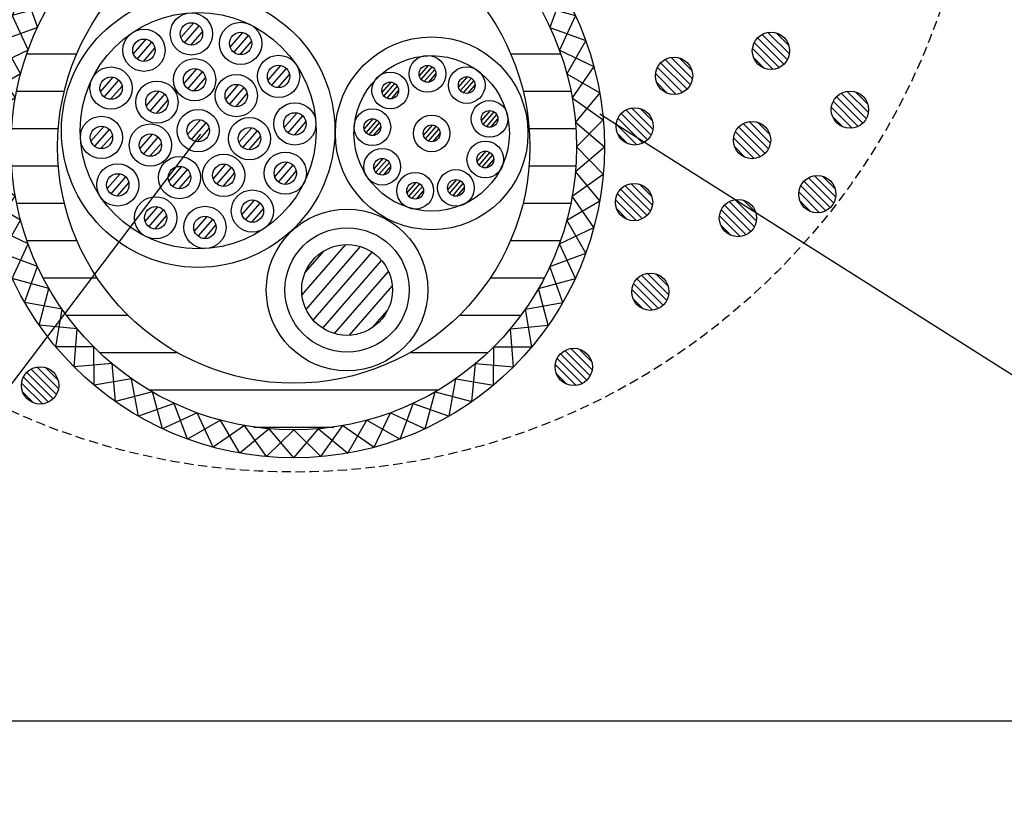
# Model space of a CAD drawing. Extents: x 7271 to 8673, y 1925 to 4704.
# Drawn here: x 8250 to 8329, y 2252 to 2316 of the extents above; entities that cross this region are included whole.
import ezdxf

# ---------------------------------------------------------------- set-up
doc = ezdxf.new("R2010")
doc.units = 0
doc.header["$LTSCALE"] = 3
doc.linetypes.add('HIDDEN', pattern=[0.375, 0.25, -0.125])
for name, color, linetype in [('TFAS-0005', 7, 'CONTINUOUS'), ('TFAS-0007', 7, 'CONTINUOUS'), ('TFAS-0008', 7, 'CONTINUOUS'), ('TFAS-0009', 7, 'CONTINUOUS'), ('TFAS-0014', 7, 'CONTINUOUS'), ('TFAS-0015', 7, 'CONTINUOUS')]:
    doc.layers.add(name, color=color, linetype=linetype)

# ---------------------------------------------------------------- blocks, each defined once
blk = doc.blocks.new('INS-G6ARX')
at = {"layer": 'TFAS-0015', "color": 7, "linetype": 'CONTINUOUS'}
for p, q in [((-3.638, 8.257), (-5.975, 10.24)), ((-3.725, 10.24), (-5.88, 8.061)), ((-3.379, 6.289), (-5.88, 8.061)), ((-5.595, 5.899), (-3.638, 8.257)), ((-2.95, 4.352), (-5.595, 5.899)), ((-5.123, 3.769), (-3.379, 6.289)), ((-4.467, 1.689), (-2.95, 4.352)), ((-2.353, 2.459), (-5.123, 3.769)), ((-3.633, -0.326), (-2.353, 2.459)), ((-1.594, 0.625), (-4.467, 1.689)), ((-2.626, -2.26), (-1.594, 0.625)), ((-0.677, -1.135), (-3.633, -0.326)), ((-1.454, -4.1), (-0.677, -1.135)), ((0.389, -2.809), (-2.626, -2.26)), ((-0.126, -5.83), (0.389, -2.809)), ((1.597, -4.384), (-1.454, -4.1)), ((1.347, -7.438), (1.597, -4.384)), ((2.938, -5.847), (-0.126, -5.83)), ((2.955, -8.911), (2.938, -5.847)), ((4.402, -7.188), (1.347, -7.438)), ((4.686, -10.239), (4.402, -7.188)), ((5.976, -8.396), (2.955, -8.911))]:
    blk.add_line(p, q, dxfattribs=at)
blk = doc.blocks.new('INS-G870W')
at = {"layer": 'TFAS-0015', "color": 7, "linetype": 'CONTINUOUS'}
for p, q in [((3.64, 8.257), (5.976, 10.24)), ((3.726, 10.24), (5.881, 8.061)), ((3.381, 6.289), (5.881, 8.061)), ((5.597, 5.899), (3.64, 8.257)), ((2.951, 4.352), (5.597, 5.899)), ((5.125, 3.769), (3.381, 6.289)), ((4.469, 1.689), (2.951, 4.352)), ((2.354, 2.459), (5.125, 3.769)), ((3.634, -0.326), (2.354, 2.459)), ((1.595, 0.625), (4.469, 1.689)), ((2.627, -2.26), (1.595, 0.625)), ((0.679, -1.135), (3.634, -0.326)), ((1.455, -4.1), (0.679, -1.135)), ((-0.388, -2.809), (2.627, -2.26)), ((0.128, -5.83), (-0.388, -2.809)), ((-1.596, -4.384), (1.455, -4.1)), ((-1.346, -7.438), (-1.596, -4.384)), ((-2.954, -8.911), (-2.937, -5.847)), ((-2.937, -5.847), (0.128, -5.83)), ((-4.684, -10.239), (-4.4, -7.188)), ((-4.4, -7.188), (-1.346, -7.438)), ((-5.975, -8.396), (-2.954, -8.911))]:
    blk.add_line(p, q, dxfattribs=at)
blk = doc.blocks.new('INS-G6P9F')
at = {"layer": 'TFAS-0015', "color": 7, "linetype": 'CONTINUOUS'}
for p, q in [((-4.684, 10.24), (-4.4, 7.188)), ((-5.975, 8.397), (-2.954, 8.912)), ((-2.954, 8.912), (-2.937, 5.848)), ((-4.4, 7.188), (-1.346, 7.438)), ((-1.346, 7.438), (-1.596, 4.384)), ((-2.937, 5.848), (0.128, 5.831)), ((0.128, 5.831), (-0.388, 2.81)), ((-1.596, 4.384), (1.455, 4.1)), ((1.455, 4.1), (0.679, 1.136)), ((-0.388, 2.81), (2.627, 2.261)), ((2.627, 2.261), (1.595, -0.625)), ((0.679, 1.136), (3.634, 0.326)), ((3.634, 0.326), (2.354, -2.458)), ((1.595, -0.625), (4.469, -1.689)), ((4.469, -1.689), (2.951, -4.351)), ((2.354, -2.458), (5.125, -3.769)), ((5.125, -3.769), (3.381, -6.289)), ((2.951, -4.351), (5.597, -5.898)), ((3.381, -6.289), (5.881, -8.06)), ((5.597, -5.898), (3.64, -8.256)), ((3.64, -8.256), (5.976, -10.239)), ((3.726, -10.239), (5.881, -8.06))]:
    blk.add_line(p, q, dxfattribs=at)
blk = doc.blocks.new('INS-G9V70')
at = {"layer": 'TFAS-0015', "color": 7, "linetype": 'CONTINUOUS'}
for p, q in [((4.686, 10.24), (4.402, 7.188)), ((2.955, 8.912), (2.938, 5.848)), ((5.976, 8.397), (2.955, 8.912)), ((1.347, 7.438), (1.597, 4.384)), ((4.402, 7.188), (1.347, 7.438)), ((2.938, 5.848), (-0.126, 5.831)), ((-0.126, 5.831), (0.389, 2.81)), ((1.597, 4.384), (-1.454, 4.1)), ((-1.454, 4.1), (-0.677, 1.136)), ((0.389, 2.81), (-2.626, 2.261)), ((-2.626, 2.261), (-1.594, -0.625)), ((-0.677, 1.136), (-3.633, 0.326)), ((-3.633, 0.326), (-2.353, -2.458)), ((-1.594, -0.625), (-4.467, -1.689)), ((-4.467, -1.689), (-2.95, -4.351)), ((-2.353, -2.458), (-5.123, -3.769)), ((-5.123, -3.769), (-3.379, -6.289)), ((-2.95, -4.351), (-5.595, -5.898)), ((-3.379, -6.289), (-5.88, -8.06)), ((-5.595, -5.898), (-3.638, -8.256)), ((-3.638, -8.256), (-5.975, -10.239)), ((-3.725, -10.239), (-5.88, -8.06))]:
    blk.add_line(p, q, dxfattribs=at)
blk = doc.blocks.new('INS-G6BIG')
at = {"layer": 'TFAS-0005', "color": 7, "linetype": 'CONTINUOUS'}
blk.add_lwpolyline([(82.947, 49.59), (7.803, -49.59), (-82.947, -49.59)], dxfattribs=at)
blk = doc.blocks.new('INS-G5S9E')
at = {"layer": 'TFAS-0005', "color": 7, "linetype": 'CONTINUOUS'}
blk.add_lwpolyline([(-116.445, 21.21), (-49.364, -21.21), (116.446, -21.21)], dxfattribs=at)

msp = doc.modelspace()

# ---------------------------------------------------------------- linework, layer by layer
at = {"layer": 'TFAS-0007', "color": 7, "linetype": 'HIDDEN'}
msp.add_circle((8272.273, 2334.132), 55, dxfattribs=at)
at = {"layer": 'TFAS-0008', "color": 7, "linetype": 'CONTINUOUS'}
for p, q in [((8263.191, 2314.066), (8264.221, 2315.25)), ((8263.494, 2313.652), (8264.673, 2315.008)), ((8263.998, 2313.47), (8264.924, 2314.535)), ((8267.155, 2313.296), (8268.184, 2314.48)), ((8267.458, 2312.882), (8268.636, 2314.238)), ((8259.374, 2312.752), (8260.403, 2313.936)), ((8259.677, 2312.338), (8260.855, 2313.693)), ((8267.961, 2312.699), (8268.887, 2313.764)), ((8260.18, 2312.155), (8261.106, 2313.22)), ((8270.202, 2310.647), (8271.231, 2311.831)), ((8282.381, 2310.991), (8283.107, 2311.825)), ((8263.45, 2310.374), (8264.479, 2311.558)), ((8263.752, 2309.96), (8264.931, 2311.316)), ((8270.505, 2310.233), (8271.683, 2311.589)), ((8271.008, 2310.05), (8271.934, 2311.115)), ((8282.531, 2310.706), (8283.409, 2311.716)), ((8282.776, 2310.531), (8283.617, 2311.498)), ((8283.135, 2310.486), (8283.711, 2311.149)), ((8256.725, 2309.704), (8257.754, 2310.888)), ((8257.028, 2309.291), (8258.206, 2310.646)), ((8264.256, 2309.778), (8265.182, 2310.843)), ((8266.803, 2309.103), (8267.832, 2310.287)), ((8279.383, 2309.655), (8280.109, 2310.49)), ((8279.533, 2309.371), (8280.412, 2310.381)), ((8285.537, 2310.087), (8286.262, 2310.922)), ((8285.687, 2309.803), (8286.565, 2310.813)), ((8285.932, 2309.628), (8286.773, 2310.595)), ((8286.291, 2309.583), (8286.867, 2310.245)), ((8257.531, 2309.108), (8258.457, 2310.173)), ((8260.413, 2308.574), (8261.443, 2309.759)), ((8260.716, 2308.161), (8261.894, 2309.516)), ((8267.105, 2308.689), (8268.284, 2310.044)), ((8267.609, 2308.506), (8268.535, 2309.571)), ((8279.779, 2309.196), (8280.619, 2310.162)), ((8280.138, 2309.151), (8280.713, 2309.813)), ((8261.22, 2307.978), (8262.145, 2309.043)), ((8271.516, 2306.829), (8272.546, 2308.013)), ((8287.375, 2307.366), (8288.1, 2308.201)), ((8287.525, 2307.081), (8288.403, 2308.092)), ((8287.77, 2306.906), (8288.61, 2307.873)), ((8263.735, 2306.285), (8264.765, 2307.469)), ((8264.038, 2305.871), (8265.217, 2307.227)), ((8271.819, 2306.415), (8272.998, 2307.771)), ((8272.323, 2306.233), (8273.249, 2307.298)), ((8277.944, 2306.706), (8278.67, 2307.541)), ((8278.094, 2306.421), (8278.973, 2307.432)), ((8278.34, 2306.246), (8279.18, 2307.213)), ((8282.716, 2306.205), (8283.441, 2307.039)), ((8288.129, 2306.862), (8288.704, 2307.524)), ((8255.954, 2305.741), (8256.984, 2306.925)), ((8256.257, 2305.327), (8257.436, 2306.683)), ((8259.889, 2305.12), (8260.919, 2306.304)), ((8264.542, 2305.689), (8265.468, 2306.754)), ((8267.867, 2305.641), (8268.896, 2306.825)), ((8268.169, 2305.228), (8269.348, 2306.583)), ((8278.698, 2306.202), (8279.274, 2306.864)), ((8282.866, 2305.92), (8283.744, 2306.93)), ((8283.111, 2305.745), (8283.952, 2306.712)), ((8283.47, 2305.7), (8284.046, 2306.363)), ((8256.761, 2305.145), (8257.687, 2306.209)), ((8260.192, 2304.706), (8261.37, 2306.061)), ((8260.696, 2304.523), (8261.622, 2305.588)), ((8268.673, 2305.045), (8269.599, 2306.11)), ((8287.032, 2304.099), (8287.758, 2304.934)), ((8287.182, 2303.815), (8288.061, 2304.825)), ((8265.785, 2302.693), (8266.815, 2303.878)), ((8270.746, 2302.866), (8271.775, 2304.05)), ((8278.737, 2303.521), (8279.462, 2304.355)), ((8278.887, 2303.236), (8279.765, 2304.246)), ((8279.132, 2303.061), (8279.973, 2304.028)), ((8287.428, 2303.639), (8288.268, 2304.606)), ((8287.787, 2303.595), (8288.362, 2304.257)), ((8257.269, 2301.923), (8258.298, 2303.107)), ((8262.232, 2302.51), (8263.261, 2303.694)), ((8262.535, 2302.096), (8263.713, 2303.452)), ((8266.088, 2302.28), (8267.266, 2303.635)), ((8266.592, 2302.097), (8267.518, 2303.162)), ((8271.049, 2302.452), (8272.227, 2303.808)), ((8271.553, 2302.269), (8272.478, 2303.334)), ((8279.491, 2303.016), (8280.067, 2303.679)), ((8257.572, 2301.51), (8258.75, 2302.865)), ((8258.075, 2301.327), (8259.001, 2302.392)), ((8263.039, 2301.914), (8263.964, 2302.979)), ((8281.392, 2301.589), (8282.118, 2302.424)), ((8281.542, 2301.304), (8282.421, 2302.315)), ((8284.669, 2301.817), (8285.395, 2302.652)), ((8284.819, 2301.532), (8285.697, 2302.543)), ((8285.065, 2301.357), (8285.905, 2302.324)), ((8281.788, 2301.129), (8282.628, 2302.096)), ((8282.146, 2301.085), (8282.722, 2301.747)), ((8285.423, 2301.313), (8285.999, 2301.975)), ((8268.097, 2299.819), (8269.126, 2301.003)), ((8268.4, 2299.405), (8269.578, 2300.76)), ((8260.316, 2299.275), (8261.345, 2300.459)), ((8260.619, 2298.861), (8261.797, 2300.216)), ((8268.904, 2299.222), (8269.829, 2300.287)), ((8261.123, 2298.678), (8262.048, 2299.743)), ((8264.28, 2298.504), (8265.309, 2299.688)), ((8264.582, 2298.09), (8265.761, 2299.446)), ((8265.086, 2297.908), (8266.012, 2298.973)), ((8272.937, 2293.355), (8276.474, 2297.423)), ((8273.19, 2295.17), (8274.711, 2296.92)), ((8273.266, 2292.209), (8277.655, 2297.257)), ((8273.839, 2291.344), (8278.59, 2296.81)), ((8274.601, 2290.696), (8279.338, 2296.145)), ((8275.553, 2290.267), (8279.896, 2295.263)), ((8276.759, 2290.13), (8280.199, 2294.088)), ((8278.648, 2290.779), (8279.82, 2292.127))]:
    msp.add_line(p, q, dxfattribs=at)
for centre, radius in [((8264.583, 2306.588), 11), ((8264.583, 2306.588), 9.5), ((8264.039, 2314.369), 1.7), ((8264.039, 2314.369), 0.9), ((8268.002, 2313.598), 1.7), ((8260.221, 2313.054), 1.7), ((8268.002, 2313.598), 0.9), ((8260.221, 2313.054), 0.9), ((8283.371, 2306.368), 7.75), ((8271.05, 2310.949), 1.7), ((8283.371, 2306.368), 6.25), ((8283.036, 2311.154), 1.475), ((8264.297, 2310.677), 1.7), ((8271.05, 2310.949), 0.9), ((8283.036, 2311.154), 0.675), ((8257.573, 2310.007), 1.7), ((8264.297, 2310.677), 0.9), ((8267.65, 2309.405), 1.7), ((8280.038, 2309.819), 1.475), ((8286.192, 2310.251), 1.475), ((8257.573, 2310.007), 0.9), ((8261.261, 2308.877), 1.7), ((8267.65, 2309.405), 0.9), ((8280.038, 2309.819), 0.675), ((8286.192, 2310.251), 0.675), ((8261.261, 2308.877), 0.9), ((8272.364, 2307.132), 1.7), ((8288.029, 2307.53), 1.475), ((8264.583, 2306.588), 1.7), ((8272.364, 2307.132), 0.9), ((8278.599, 2306.869), 1.475), ((8283.371, 2306.368), 1.475), ((8288.029, 2307.53), 0.675), ((8256.802, 2306.044), 1.7), ((8260.737, 2305.422), 1.7), ((8264.583, 2306.588), 0.9), ((8268.714, 2305.944), 1.7), ((8278.599, 2306.869), 0.675), ((8283.371, 2306.368), 0.675), ((8256.802, 2306.044), 0.9), ((8260.737, 2305.422), 0.9), ((8268.714, 2305.944), 0.9), ((8287.687, 2304.263), 1.475), ((8266.633, 2302.996), 1.7), ((8271.594, 2303.168), 1.7), ((8279.392, 2303.684), 1.475), ((8287.687, 2304.263), 0.675), ((8258.117, 2302.226), 1.7), ((8263.08, 2302.813), 1.7), ((8266.633, 2302.996), 0.9), ((8271.594, 2303.168), 0.9), ((8279.392, 2303.684), 0.675), ((8258.117, 2302.226), 0.9), ((8263.08, 2302.813), 0.9), ((8282.047, 2301.753), 1.475), ((8285.324, 2301.98), 1.475), ((8282.047, 2301.753), 0.675), ((8285.324, 2301.98), 0.675), ((8268.945, 2300.121), 1.7), ((8261.164, 2299.577), 1.7), ((8268.945, 2300.121), 0.9), ((8261.164, 2299.577), 0.9), ((8265.127, 2298.807), 1.7), ((8276.563, 2293.775), 6.5), ((8265.127, 2298.807), 0.9), ((8276.563, 2293.775), 5), ((8276.563, 2293.775), 3.65)]:
    msp.add_circle(centre, radius, dxfattribs=at)
at = {"layer": 'TFAS-0009', "color": 7, "linetype": 'CONTINUOUS'}
for p, q in [((8311.99, 2312.289), (8309.956, 2314.323)), ((8312.152, 2312.763), (8310.43, 2314.486)), ((8312.152, 2312.763), (8310.43, 2314.486)), ((8312.106, 2313.446), (8311.113, 2314.439)), ((8311.343, 2311.664), (8309.33, 2313.676)), ((8311.715, 2311.927), (8309.594, 2314.048)), ((8311.715, 2311.927), (8309.594, 2314.048)), ((8310.853, 2311.516), (8309.183, 2313.187)), ((8310.853, 2311.516), (8309.183, 2313.187)), ((8303.916, 2309.916), (8301.795, 2312.037)), ((8303.916, 2309.916), (8301.795, 2312.037)), ((8304.191, 2310.278), (8302.156, 2312.312)), ((8304.353, 2310.752), (8302.63, 2312.474)), ((8304.353, 2310.752), (8302.63, 2312.474)), ((8304.307, 2311.434), (8303.313, 2312.428)), ((8310.125, 2311.609), (8309.276, 2312.458)), ((8303.054, 2309.505), (8301.384, 2311.175)), ((8303.054, 2309.505), (8301.384, 2311.175)), ((8303.543, 2309.652), (8301.531, 2311.665)), ((8302.325, 2309.597), (8301.476, 2310.446)), ((8318.343, 2307.559), (8316.309, 2309.593)), ((8318.506, 2308.033), (8316.783, 2309.755)), ((8318.506, 2308.033), (8316.783, 2309.755)), ((8318.459, 2308.715), (8317.466, 2309.709)), ((8317.696, 2306.933), (8315.684, 2308.945)), ((8318.069, 2307.197), (8315.948, 2309.318)), ((8318.069, 2307.197), (8315.948, 2309.318)), ((8300.748, 2305.852), (8298.627, 2307.973)), ((8300.748, 2305.852), (8298.627, 2307.973)), ((8301.023, 2306.214), (8298.988, 2308.248)), ((8301.185, 2306.688), (8299.462, 2308.411)), ((8301.185, 2306.688), (8299.462, 2308.411)), ((8301.139, 2307.371), (8300.145, 2308.364)), ((8317.207, 2306.786), (8315.536, 2308.456)), ((8317.207, 2306.786), (8315.536, 2308.456)), ((8299.886, 2305.441), (8298.216, 2307.112)), ((8299.886, 2305.441), (8298.216, 2307.112)), ((8300.375, 2305.588), (8298.363, 2307.601)), ((8310.469, 2305.115), (8308.435, 2307.149)), ((8310.632, 2305.589), (8308.909, 2307.312)), ((8310.632, 2305.589), (8308.909, 2307.312)), ((8310.585, 2306.272), (8309.592, 2307.265)), ((8316.478, 2306.878), (8315.629, 2307.727)), ((8299.157, 2305.534), (8298.308, 2306.383)), ((8309.822, 2304.49), (8307.81, 2306.502)), ((8310.194, 2304.754), (8308.073, 2306.875)), ((8310.194, 2304.754), (8308.073, 2306.875)), ((8309.333, 2304.343), (8307.662, 2306.013)), ((8309.333, 2304.343), (8307.662, 2306.013)), ((8308.604, 2304.435), (8307.755, 2305.284)), ((8301.135, 2300.598), (8299.412, 2302.321)), ((8301.135, 2300.598), (8299.412, 2302.321)), ((8301.088, 2301.281), (8300.095, 2302.274)), ((8315.447, 2300.4), (8313.326, 2302.521)), ((8315.447, 2300.4), (8313.326, 2302.521)), ((8315.722, 2300.761), (8313.687, 2302.796)), ((8315.884, 2301.235), (8314.161, 2302.958)), ((8315.884, 2301.235), (8314.161, 2302.958)), ((8315.838, 2301.918), (8314.844, 2302.912)), ((8300.325, 2299.498), (8298.313, 2301.511)), ((8300.698, 2299.762), (8298.577, 2301.883)), ((8300.698, 2299.762), (8298.577, 2301.883)), ((8300.972, 2300.124), (8298.938, 2302.158)), ((8314.585, 2299.989), (8312.915, 2301.659)), ((8314.585, 2299.989), (8312.915, 2301.659)), ((8315.074, 2300.136), (8313.062, 2302.148)), ((8299.836, 2299.351), (8298.166, 2301.022)), ((8299.836, 2299.351), (8298.166, 2301.022)), ((8309.334, 2298.841), (8307.299, 2300.876)), ((8309.496, 2299.315), (8307.773, 2301.038)), ((8309.496, 2299.315), (8307.773, 2301.038)), ((8309.45, 2299.998), (8308.456, 2300.991)), ((8313.856, 2300.081), (8313.007, 2300.93)), ((8299.107, 2299.444), (8298.258, 2300.293)), ((8308.686, 2298.216), (8306.674, 2300.228)), ((8309.059, 2298.48), (8306.938, 2300.601)), ((8309.059, 2298.48), (8306.938, 2300.601)), ((8308.197, 2298.069), (8306.527, 2299.739)), ((8308.197, 2298.069), (8306.527, 2299.739)), ((8307.468, 2298.161), (8306.619, 2299.01)), ((8302.007, 2292.557), (8299.886, 2294.678)), ((8302.007, 2292.557), (8299.886, 2294.678)), ((8302.282, 2292.918), (8300.248, 2294.952)), ((8302.444, 2293.392), (8300.722, 2295.115)), ((8302.444, 2293.392), (8300.722, 2295.115)), ((8302.398, 2294.075), (8301.405, 2295.068)), ((8301.145, 2292.146), (8299.475, 2293.816)), ((8301.145, 2292.146), (8299.475, 2293.816)), ((8301.635, 2292.293), (8299.622, 2294.305)), ((8300.417, 2292.238), (8299.568, 2293.087)), ((8296.122, 2286.87), (8294.088, 2288.904)), ((8296.284, 2287.344), (8294.562, 2289.067)), ((8296.284, 2287.344), (8294.562, 2289.067)), ((8296.238, 2288.027), (8295.245, 2289.02)), ((8295.475, 2286.245), (8293.462, 2288.257)), ((8295.847, 2286.509), (8293.726, 2288.63)), ((8295.847, 2286.509), (8293.726, 2288.63)), ((8253.187, 2285.38), (8251.153, 2287.415)), ((8253.35, 2285.854), (8251.627, 2287.577)), ((8253.35, 2285.854), (8251.627, 2287.577)), ((8253.303, 2286.537), (8252.31, 2287.531)), ((8294.985, 2286.098), (8293.315, 2287.768)), ((8294.985, 2286.098), (8293.315, 2287.768)), ((8252.54, 2284.755), (8250.528, 2286.767)), ((8252.913, 2285.019), (8250.792, 2287.14)), ((8252.913, 2285.019), (8250.792, 2287.14)), ((8294.257, 2286.19), (8293.408, 2287.039)), ((8252.051, 2284.608), (8250.38, 2286.278)), ((8252.051, 2284.608), (8250.38, 2286.278)), ((8251.322, 2284.7), (8250.473, 2285.549))]:
    msp.add_line(p, q, dxfattribs=at)
for centre in [(8310.672, 2313.005), (8302.873, 2310.994), (8317.025, 2308.275), (8299.705, 2306.93), (8309.151, 2305.832), (8299.654, 2300.84), (8314.404, 2301.478), (8308.016, 2299.558), (8300.964, 2293.635), (8294.804, 2287.587), (8251.869, 2286.097)]:
    msp.add_circle(centre, 1.5, dxfattribs=at)
at = {"layer": 'TFAS-0014', "color": 7, "linetype": 'CONTINUOUS'}
for p, q in [((8250.787, 2312.753), (8254.807, 2312.753)), ((8289.739, 2312.753), (8293.759, 2312.753)), ((8249.968, 2309.753), (8253.808, 2309.753)), ((8290.738, 2309.753), (8294.578, 2309.753)), ((8249.571, 2306.753), (8253.331, 2306.753)), ((8291.215, 2306.753), (8294.975, 2306.753)), ((8249.574, 2303.753), (8253.334, 2303.753)), ((8291.212, 2303.753), (8294.972, 2303.753)), ((8249.977, 2300.753), (8253.819, 2300.753)), ((8290.727, 2300.753), (8294.569, 2300.753)), ((8250.802, 2297.753), (8254.825, 2297.753)), ((8289.721, 2297.753), (8293.744, 2297.753)), ((8252.102, 2294.753), (8256.452, 2294.753)), ((8288.094, 2294.753), (8292.444, 2294.753)), ((8253.977, 2291.753), (8258.925, 2291.753)), ((8285.621, 2291.753), (8290.569, 2291.753)), ((8256.633, 2288.753), (8262.889, 2288.753)), ((8281.657, 2288.753), (8287.913, 2288.753)), ((8260.59, 2285.753), (8283.956, 2285.753)), ((8269.054, 2282.753), (8275.492, 2282.753))]:
    msp.add_line(p, q, dxfattribs=at)
for radius in [22.75, 19]:
    msp.add_circle((8272.273, 2305.274), radius, dxfattribs=at)
at = {"layer": 'TFAS-0015', "color": 7, "linetype": 'CONTINUOUS'}
for p, q in [((8259.773, 2283.624), (8259.224, 2286.639)), ((8284.773, 2283.624), (8285.322, 2286.639)), ((8260.898, 2285.572), (8257.934, 2284.796)), ((8261.708, 2282.617), (8260.898, 2285.572)), ((8282.838, 2282.617), (8283.648, 2285.572)), ((8283.648, 2285.572), (8286.612, 2284.796)), ((8262.658, 2284.656), (8259.773, 2283.624)), ((8263.722, 2281.782), (8262.658, 2284.656)), ((8280.823, 2281.782), (8281.888, 2284.656)), ((8281.888, 2284.656), (8284.773, 2283.624)), ((8264.492, 2283.896), (8261.708, 2282.617)), ((8266.385, 2283.3), (8263.722, 2281.782)), ((8265.802, 2281.126), (8264.492, 2283.896)), ((8267.932, 2280.654), (8266.385, 2283.3)), ((8276.614, 2280.654), (8278.161, 2283.3)), ((8278.161, 2283.3), (8280.823, 2281.782)), ((8278.743, 2281.126), (8280.054, 2283.896)), ((8280.054, 2283.896), (8282.838, 2282.617)), ((8268.322, 2282.87), (8265.802, 2281.126)), ((8270.29, 2282.611), (8267.932, 2280.654)), ((8270.094, 2280.369), (8268.322, 2282.87)), ((8272.273, 2282.524), (8270.094, 2280.369)), ((8272.273, 2280.274), (8270.29, 2282.611)), ((8272.273, 2280.274), (8274.256, 2282.611)), ((8272.273, 2282.524), (8274.452, 2280.369)), ((8274.256, 2282.611), (8276.614, 2280.654)), ((8274.452, 2280.369), (8276.223, 2282.87)), ((8276.223, 2282.87), (8278.743, 2281.126)), ((8197.273, 2259.132), (8347.273, 2259.132))]:
    msp.add_line(p, q, dxfattribs=at)
msp.add_circle((8272.273, 2305.274), 25, dxfattribs=at)

# ---------------------------------------------------------------- block references
at = {"layer": 'TFAS-0005'}
for name, p in [('INS-G5S9E', (8413.342, 2286.738)), ('INS-G6BIG', (8181.821, 2256.714))]:
    msp.add_blockref(name, p, dxfattribs=at)
at = {"layer": 'TFAS-0015'}
for name, p in [('INS-G9V70', (8253.248, 2315.514)), ('INS-G6P9F', (8291.297, 2315.514)), ('INS-G6ARX', (8253.248, 2295.035)), ('INS-G870W', (8291.297, 2295.035))]:
    msp.add_blockref(name, p, dxfattribs=at)

doc.saveas('drawing.dxf')
